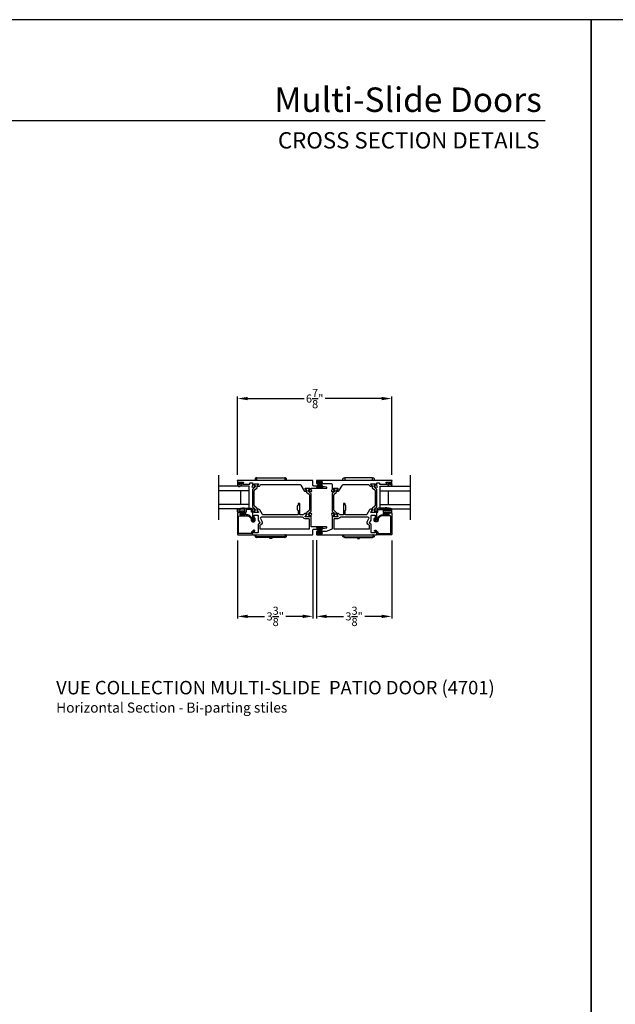
# Model space of a CAD drawing. Extents: x 3 to 310, y -731 to -665.
# Drawn here: x 131 to 157, y -709 to -665 of the extents above; entities that cross this region are included whole.
import ezdxf
from ezdxf.enums import TextEntityAlignment as Align

# ---------------------------------------------------------------- set-up
doc = ezdxf.new("R2010")
doc.units = 0
doc.header["$LTSCALE"] = 2
doc.header["$MEASUREMENT"] = 0
doc.header["$PDMODE"] = 3
doc.layers.get('0').update_dxf_attribs({"linetype": 'CONTINUOUS'})
doc.layers.get('DEFPOINTS').update_dxf_attribs({"color": 3, "linetype": 'CONTINUOUS'})
doc.layers.add('Dim', color=7, linetype='CONTINUOUS')
doc.styles.add('Arial', font='arial.ttf')
doc.styles.get("Standard").update_dxf_attribs({"font": 'arial.ttf'})
doc.dimstyles.new('STANDARD 1.5', dxfattribs={"dimtxt": 0.36, "dimasz": 0.45, "dimexe": 0.09375, "dimexo": 0.27, "dimgap": 0.135, "dimtad": 0, "dimdec": 4, "dimzin": 0, "dimdsep": 46, "dimlunit": 4, "dimtxsty": 'STANDARD', "dimcen": 0, "dimadec": 0, "dimazin": 0, "dimtfac": 1, "dimtdec": 4, "dimtofl": 0, "dimtmove": 0, "dimatfit": 3, "dimfxl": 1, "dimtolj": 1, "dimtzin": 0, "dimarcsym": 0})

# ---------------------------------------------------------------- blocks, each defined once
blk = doc.blocks.new('*D19')
at = {"layer": 'DEFPOINTS', "color": 0, "transparency": 16777216}
for p in [(140.644, -688.25), (144, -688.242), (140.644, -691.905)]:
    blk.add_point(p, dxfattribs=at)
at = {"layer": 'Dim', "color": 0, "lineweight": -2, "transparency": 16777216}
for p, q in [((140.644, -688.52), (140.644, -691.999)), ((144, -688.512), (144, -691.999)), ((141.094, -691.905), (141.85, -691.905)), ((143.55, -691.905), (142.795, -691.905))]:
    blk.add_line(p, q, dxfattribs=at)
at = {"layer": 'Dim', "color": 0, "transparency": 16777216}
for points in [[(141.094, -691.83), (141.094, -691.98), (140.644, -691.905)], [(143.55, -691.83), (143.55, -691.98), (144, -691.905)]]:
    blk.add_solid(points, dxfattribs=at)
at = {"layer": 'Dim', "color": 0, "transparency": 16777216, "insert": (142.322, -691.905), "char_height": 0.36, "attachment_point": 5}
blk.add_mtext('\\A1;3{\\H1x;\\S3/8;}"', dxfattribs=at)
blk = doc.blocks.new('*D20')
at = {"layer": 'DEFPOINTS', "color": 0, "transparency": 16777216}
for p in [(144.16, -688.242), (147.516, -688.25), (147.516, -691.905)]:
    blk.add_point(p, dxfattribs=at)
at = {"layer": 'Dim', "color": 0, "lineweight": -2, "transparency": 16777216}
for p, q in [((144.16, -688.512), (144.16, -691.999)), ((147.516, -688.52), (147.516, -691.999)), ((144.61, -691.905), (145.366, -691.905)), ((147.066, -691.905), (146.311, -691.905))]:
    blk.add_line(p, q, dxfattribs=at)
at = {"layer": 'Dim', "color": 0, "transparency": 16777216}
for points in [[(144.61, -691.83), (144.61, -691.98), (144.16, -691.905)], [(147.066, -691.83), (147.066, -691.98), (147.516, -691.905)]]:
    blk.add_solid(points, dxfattribs=at)
at = {"layer": 'Dim', "color": 0, "transparency": 16777216, "insert": (145.838, -691.905), "char_height": 0.36, "attachment_point": 5}
blk.add_mtext('\\A1;3{\\H1x;\\S3/8;}"', dxfattribs=at)
blk = doc.blocks.new('*D21')
at = {"layer": 'DEFPOINTS', "color": 0, "transparency": 16777216}
for p in [(147.516, -682.192), (140.644, -685.862), (147.516, -685.862)]:
    blk.add_point(p, dxfattribs=at)
at = {"layer": 'Dim', "color": 0, "lineweight": -2, "transparency": 16777216}
for p, q in [((140.644, -685.592), (140.644, -682.098)), ((141.094, -682.192), (143.607, -682.192)), ((147.066, -682.192), (144.554, -682.192)), ((147.516, -685.592), (147.516, -682.098))]:
    blk.add_line(p, q, dxfattribs=at)
at = {"layer": 'Dim', "color": 0, "transparency": 16777216}
for points in [[(141.094, -682.117), (141.094, -682.267), (140.644, -682.192)], [(147.066, -682.117), (147.066, -682.267), (147.516, -682.192)]]:
    blk.add_solid(points, dxfattribs=at)
at = {"layer": 'Dim', "color": 0, "transparency": 16777216, "insert": (144.08, -682.192), "char_height": 0.36, "attachment_point": 5}
blk.add_mtext('\\A1;6{\\H1x;\\S7/8;}"', dxfattribs=at)
blk = doc.blocks.new('A$C6E241AF7')
for p, q in [((0, 1), (1.353, 1)), ((0, 0.804), (0, 1)), ((0, 0.804), (1.353, 0.804)), ((0, 0.196), (0, 0.804)), ((0.089, 0.875), (0.089, 0.875)), ((0.375, 0.196), (0.375, 0.804)), ((0, 0.196), (1.353, 0.196)), ((0, 0), (0, 0.196)), ((0, 0), (1.353, 0))]:
    blk.add_line(p, q)
blk = doc.blocks.new('A$C95a741ca')
for p, q in [((0, 1.332), (0, 1.32)), ((0, 1.32), (0.023, 1.32)), ((0, 0.08), (0, 1.32)), ((0.023, 1.32), (0.052, 1.32)), ((0.12, 1.4), (0.052, 1.4)), ((0.052, 1.32), (0.12, 1.32)), ((2.604, 1.4), (2.536, 1.4)), ((2.632, 1.32), (2.656, 1.32)), ((2.632, 1.32), (2.632, 0.08)), ((2.656, 1.32), (2.656, 1.332)), ((2.656, 1.32), (2.656, 0.08)), ((0, 0.856), (0, 0.856)), ((0, 0.544), (0, 0.544)), ((2.656, 0.743), (2.711, 0.743)), ((2.711, 0.658), (2.656, 0.658)), ((2.711, 0.743), (2.711, 0.658)), ((0, 0.08), (0, 0.068)), ((0.023, 0.08), (0, 0.08)), ((0.052, 0.08), (0.023, 0.08)), ((0.12, 0.08), (0.052, 0.08)), ((0.052, 0), (0.12, 0)), ((2.604, 0), (2.536, 0)), ((2.656, 0.08), (2.632, 0.08)), ((2.656, 0.068), (2.656, 0.08))]:
    blk.add_line(p, q)
for centre, radius, start, end in [((0.08, 1.332), 0.08, 135.1424, 180.0019), ((0.052, 1.36), 0.04, 90.0274, 135), ((2.576, 1.332), 0.08, 359.9997, 44.7044), ((0.08, 0.068), 0.08, 180.0013, 224.8511), ((0.052, 0.04), 0.04, 224.9912, 269.9976), ((2.576, 0.068), 0.08, 315.2956, 0.0003)]:
    blk.add_arc(centre, radius, start, end)
for points, knots in [([(2.604, 1.353), (2.602, 1.355), (2.595, 1.361), (2.583, 1.365), (2.57, 1.365), (2.557, 1.361), (2.546, 1.353), (2.539, 1.343), (2.536, 1.336), (2.536, 1.334)], [0, 0, 0, 0, 0.111846, 0.278297, 0.435421, 0.589237, 0.74514, 0.908201, 1, 1, 1, 1]), ([(2.632, 1.388), (2.632, 1.388), (2.629, 1.391), (2.621, 1.398), (2.61, 1.399), (2.604, 1.4)], [0, 0, 0, 0, 0.008404, 0.397845, 1, 1, 1, 1]), ([(2.604, 1.353), (2.61, 1.347), (2.62, 1.337), (2.629, 1.325), (2.632, 1.32), (2.632, 1.32)], [0, 0, 0, 0, 0.614147, 0.992128, 1, 1, 1, 1]), ([(2.604, 0.047), (2.602, 0.045), (2.595, 0.039), (2.583, 0.035), (2.57, 0.035), (2.557, 0.039), (2.546, 0.047), (2.539, 0.057), (2.536, 0.064), (2.536, 0.066)], [0, 0, 0, 0, 0.11184, 0.278303, 0.435417, 0.589208, 0.745103, 0.908155, 1, 1, 1, 1]), ([(2.632, 0.08), (2.632, 0.08), (2.629, 0.075), (2.62, 0.063), (2.61, 0.053), (2.604, 0.047)], [0, 0, 0, 0, 0.007872, 0.385853, 1, 1, 1, 1]), ([(2.604, 0), (2.61, 0.001), (2.621, 0.002), (2.629, 0.009), (2.632, 0.012), (2.632, 0.012)], [0, 0, 0, 0, 0.602155, 0.991596, 1, 1, 1, 1])]:
    blk.add_open_spline(points, degree=3, knots=knots)
blk = doc.blocks.new('A$C6e6df406')
for p, q in [((1.542, 1.1), (1.542, 0.83)), ((1.57, 1.1), (1.542, 1.1)), ((1.889, 1.126), (1.57, 1.019)), ((1.57, 1.018), (1.889, 1.125)), ((1.57, 1.009), (1.57, 1.1)), ((1.896, 1.099), (1.57, 1.016)), ((1.57, 1.014), (1.896, 1.098)), ((1.542, 0.83), (1.57, 0.83)), ((1.902, 1.071), (1.57, 1.01)), ((1.57, 1.009), (1.902, 1.07)), ((1.906, 1.05), (1.57, 1.003)), ((1.57, 1.001), (1.906, 1.048)), ((1.909, 1.027), (1.57, 0.994)), ((1.57, 0.992), (1.909, 1.026)), ((1.57, 1.006), (1.57, 1.008)), ((1.57, 1.002), (1.57, 1.005)), ((1.57, 0.996), (1.57, 1.001)), ((1.911, 0.999), (1.57, 0.98)), ((1.57, 0.979), (1.911, 0.998)), ((1.57, 0.988), (1.57, 0.995)), ((1.57, 0.977), (1.57, 0.987)), ((1.912, 0.981), (1.57, 0.976)), ((1.57, 0.975), (1.912, 0.979)), ((1.57, 0.974), (1.57, 0.976)), ((1.57, 0.968), (1.57, 0.973)), ((1.912, 0.969), (1.57, 0.969)), ((1.57, 0.958), (1.57, 0.963)), ((1.57, 0.962), (1.912, 0.962)), ((1.57, 0.955), (1.57, 0.957)), ((1.912, 0.952), (1.57, 0.956)), ((1.57, 0.955), (1.912, 0.95)), ((1.57, 0.944), (1.57, 0.954)), ((1.911, 0.933), (1.57, 0.952)), ((1.57, 0.951), (1.911, 0.932)), ((1.57, 0.936), (1.57, 0.943)), ((1.909, 0.905), (1.57, 0.939)), ((1.57, 0.937), (1.909, 0.904)), ((1.57, 0.93), (1.57, 0.935)), ((1.906, 0.883), (1.57, 0.93)), ((1.57, 0.926), (1.57, 0.929)), ((1.57, 0.928), (1.906, 0.881)), ((1.57, 0.923), (1.57, 0.925)), ((1.57, 0.83), (1.57, 0.922)), ((1.902, 0.861), (1.57, 0.922)), ((1.57, 0.921), (1.902, 0.86)), ((1.896, 0.833), (1.57, 0.917)), ((1.57, 0.915), (1.896, 0.832)), ((1.889, 0.806), (1.57, 0.913)), ((1.57, 0.912), (1.889, 0.805)), ((1.911, 0.998), (1.911, 0.999)), ((1.911, 0.932), (1.911, 0.933))]:
    blk.add_line(p, q)
at = {"flags": 128}
for points in [[(1.902, 1.07), (1.902, 1.07), (1.902, 1.07), (1.902, 1.07), (1.902, 1.07), (1.902, 1.071), (1.902, 1.071), (1.902, 1.071), (1.902, 1.071)], [(1.906, 1.048), (1.906, 1.049), (1.906, 1.049), (1.906, 1.049), (1.906, 1.049), (1.906, 1.049), (1.906, 1.049), (1.906, 1.05), (1.906, 1.05)]]:
    blk.add_lwpolyline(points, dxfattribs=at)
for centre, radius, start, end in [((1.357, 0.971), 0.554, 16.0705, 16.1988), ((1.292, 0.955), 0.621, 13.3333, 13.4474), ((1.357, 0.96), 0.554, 343.8012, 343.9295), ((1.292, 0.976), 0.621, 346.5526, 346.6667), ((1.711, 0.896), 0.194, 349.2734, 349.6363), ((1.689, 0.914), 0.219, 351.4891, 351.8113), ((1.208, 0.952), 0.705, 6.0165, 6.1167), ((1.208, 0.979), 0.705, 353.8833, 353.9835), ((0.956, 0.956), 0.956, 1.4002, 1.4741), ((1.341, 0.965), 0.571, 359.6909, 0.3091), ((0.956, 0.975), 0.956, 358.5259, 358.5998)]:
    blk.add_arc(centre, radius, start, end)

msp = doc.modelspace()

# ---------------------------------------------------------------- linework, layer by layer
for p, q in [((154.35681, -669.81295), (108.00033, -669.81295)), ((139.80685, -687.60543), (139.80685, -685.60543)), ((148.35395, -687.60543), (148.35395, -685.60543)), ((145.3615, -686.88903), (145.3615, -687.05044)), ((145.41662, -686.86934), (145.38119, -686.86934)), ((145.43631, -686.93177), (145.43631, -686.88903)), ((145.46992, -686.98169), (145.44784, -686.95961))]:
    msp.add_line(p, q)
for points in [[(105.40721, -665.29956), (105.40721, -731.29958), (156.40722, -731.29958), (156.40722, -665.29956)], [(156.40722, -665.29956), (156.40722, -731.29958), (207.40723, -731.29958), (207.40723, -665.29956)]]:
    msp.add_lwpolyline(points, close=True)
for points in [[(143.82634, -686.29108, 0.57735395), (143.82281, -686.30425), (143.84017, -686.32161), (143.93759, -686.33013, 0.54862056), (143.94972, -686.31433), (143.9295, -686.25878, 0.26370865), (143.92063, -686.25123, -0.79279529), (143.91972, -686.22825), (143.91972, -686.20026, -0.41422224), (143.93153, -686.18845), (144.60693, -686.18845, 0.91420245), (144.61075, -686.14588), (144.34143, -686.09711, 0.04481979), (144.30635, -686.09396), (144.0398, -686.09396, -0.41421541), (144.00043, -686.05459), (144.00043, -685.86182, 0.41422065), (143.98074, -685.84213), (140.63258, -685.84213, 1), (140.63258, -685.86182), (140.64439, -685.86182), (140.64439, -685.99958, 0.41422345), (140.65226, -686.00745), (140.71132, -686.00745, 0.41423072), (140.72313, -685.99564), (140.72313, -685.97989, 0.41421316), (140.71132, -685.96808), (140.69557, -685.96808, -0.41421316), (140.68376, -685.95627), (140.68376, -685.93265, -0.41418832), (140.69557, -685.92084), (140.88848, -685.92084, -0.41420589), (140.90029, -685.93265), (140.90029, -685.95627, -0.41423072), (140.88848, -685.96808), (140.87273, -685.96808, 0.4141956), (140.86092, -685.97989), (140.86092, -685.99564, 0.41421316), (140.87273, -686.00745), (141.18479, -686.00745, 0.57734713), (141.19502, -685.98974), (141.1882, -685.97793, -0.57735408), (141.20525, -685.9484), (141.29399, -685.9484, -0.41421728), (141.31368, -685.96808), (141.31368, -686.0353, -0.79271909), (141.31276, -686.05828, 0.26368735), (141.30389, -686.06584), (141.28368, -686.12138, 0.5486095), (141.29581, -686.13719), (141.39322, -686.12866), (141.41058, -686.1113, 0.57735855), (141.40705, -686.09813), (141.4004, -686.09635, -0.26793805), (141.39483, -686.09078), (141.37352, -686.01125), (141.37352, -686.00337, -0.6884892), (141.39413, -685.9955, 0.21338126), (141.40294, -685.99944), (141.53, -685.99944, 0.06334246), (141.53197, -685.99919), (141.56053, -685.99181, -0.49029881), (141.57037, -685.99944), (141.57037, -686.01996, -0.13787171), (141.56864, -686.02611), (141.53852, -686.07546, 0.36110111), (141.52662, -686.07953), (141.52457, -686.08289, 0.58550491), (141.53297, -686.09786), (141.59502, -686.09786, 0.26140547), (141.62862, -686.079), (141.64635, -686.04997, -0.26141874), (141.67995, -686.03111), (143.42646, -686.03111, -0.26142085), (143.46007, -686.04997), (143.61749, -686.30787, 0.26141422), (143.65109, -686.32673), (143.68875, -686.32673, 0.41420971), (143.70056, -686.31491), (143.70056, -686.29081, 0.58112542), (143.70883, -686.27584), (143.70678, -686.27248, 0.36109925), (143.69488, -686.26841), (143.66476, -686.21906, -0.13786468), (143.66303, -686.2129), (143.66303, -686.19238, -0.49030308), (143.67287, -686.18476), (143.70143, -686.19213, 0.06333197), (143.7034, -686.19238), (143.83046, -686.19238, 0.21338747), (143.83926, -686.18845, -0.68849039), (143.85988, -686.19632), (143.85988, -686.2042), (143.83857, -686.28373, -0.26794334), (143.833, -686.28929)], [(140.78139, -685.98008, -0.41419475), (140.79339, -685.96808), (140.86667, -685.96808, 1), (140.86667, -685.93265), (140.7151, -685.93265, 1), (140.7151, -685.96808), (140.73439, -685.96808, -0.41420191), (140.74639, -685.98008), (140.74639, -686.00608, -0.41422635), (140.73439, -686.01808), (140.66039, -686.01808, 0.41421919), (140.64439, -686.03408), (140.64439, -686.05008, 0.69372546), (140.76371, -686.0947), (140.81594, -686.03461, 0.64321242), (140.80841, -686.01808), (140.79339, -686.01808, -0.41421919), (140.78139, -686.00608)], [(141.42936, -686.0903, -0.36658369), (141.4184, -686.15038), (141.32087, -686.23048, 0.22446377), (141.31368, -686.24569), (141.31368, -687.02012, 0.22446377), (141.32087, -687.03533), (141.4184, -687.11543, -0.36658369), (141.42936, -687.1755), (141.39503, -687.23515, 0.13134311), (141.39401, -687.23895), (141.39401, -687.24682, 0.41419983), (141.40976, -687.26257), (141.54361, -687.26257, 0.41420915), (141.55936, -687.24682), (141.55936, -687.23895, 0.13162451), (141.5583, -687.23501), (141.52238, -687.17279, -0.13165109), (141.51605, -687.14917), (141.51605, -687.11136, 0.22447423), (141.49879, -687.07485), (141.40355, -686.99664, -0.22447238), (141.38638, -686.96032), (141.38638, -686.30548, -0.22447156), (141.40355, -686.26917), (141.49879, -686.19095, 0.22447652), (141.51605, -686.15444), (141.51605, -686.11664, -0.1316503), (141.52238, -686.09301), (141.5583, -686.03079, 0.13162451), (141.55936, -686.02686), (141.55936, -686.01898, 0.41420642), (141.54361, -686.00324), (141.40976, -686.00324, 0.41419711), (141.39401, -686.01898), (141.39401, -686.02686, 0.1313095), (141.39503, -686.03066)], [(143.83939, -687.43185, 0.13132715), (143.83837, -687.42805), (143.80405, -687.3684, -0.36658318), (143.81501, -687.30833), (143.91254, -687.22823, 0.22446419), (143.91973, -687.21302), (143.91973, -686.43859, 0.22447164), (143.91254, -686.42337), (143.81501, -686.34328, -0.36658362), (143.80405, -686.2832), (143.83837, -686.22356, 0.13133205), (143.83939, -686.21976), (143.83939, -686.21188, 0.41420501), (143.82364, -686.19613), (143.68979, -686.19613, 0.41420477), (143.67404, -686.21188), (143.67404, -686.21976, 0.13165088), (143.6751, -686.22369), (143.71102, -686.28591, -0.13165025), (143.71735, -686.30953), (143.71735, -686.34734, 0.22446794), (143.73461, -686.38385), (143.82985, -686.46207, -0.22446511), (143.84702, -686.49838), (143.84702, -687.15322, -0.22446823), (143.82985, -687.18954), (143.73461, -687.26775, 0.22446483), (143.71735, -687.30426), (143.71735, -687.34207, -0.13165104), (143.71102, -687.36569), (143.6751, -687.42791, 0.13163225), (143.67404, -687.43185), (143.67404, -687.43972, 0.41421409), (143.68979, -687.45547), (143.82364, -687.45547, 0.41421433), (143.83939, -687.43972)], [(147.44948, -685.96808, 0.4141956), (147.43767, -685.97989), (147.43767, -685.99564, 0.41421316), (147.44948, -686.00745), (147.50854, -686.00745, 0.41424527), (147.51641, -685.99958), (147.51641, -685.86182), (147.52852, -685.86182, 1.0000298), (147.52852, -685.84213), (144.18006, -685.84213, 0.41422045), (144.16037, -685.86182), (144.16037, -685.96432, 0.41422482), (144.18006, -685.98401), (144.2273, -685.98401, 0.41422213), (144.23911, -685.9722), (144.23911, -685.95645, 0.41422213), (144.2273, -685.94464), (144.21155, -685.94464, -0.41420457), (144.19974, -685.93283), (144.19974, -685.90921, -0.41420457), (144.21155, -685.89739), (144.40446, -685.89739, -0.41420347), (144.41628, -685.90921), (144.41628, -685.93283, -0.41420347), (144.40446, -685.94464), (144.38872, -685.94464, 0.41422103), (144.37691, -685.95645), (144.37691, -685.9722, 0.41422103), (144.38872, -685.98401), (144.81786, -685.98401, -0.41420992), (144.85723, -686.02338), (144.85723, -686.22824, -0.79320323), (144.85632, -686.25123, 0.26371186), (144.84746, -686.25878), (144.82724, -686.31433, 0.54861908), (144.83937, -686.33013), (144.93678, -686.32161), (144.95415, -686.30425, 0.57733339), (144.95062, -686.29108), (144.94396, -686.28929, -0.26794993), (144.93839, -686.28373), (144.91708, -686.2042), (144.91708, -686.19632, -0.68849645), (144.9377, -686.18845, 0.21344301), (144.9465, -686.19238), (145.07356, -686.19238, 0.06333314), (145.07553, -686.19213), (145.10409, -686.18476, -0.49033173), (145.11393, -686.19238), (145.11393, -686.2129, -0.13786468), (145.1122, -686.21906), (145.08208, -686.26841, 0.3610532), (145.07018, -686.27248), (145.06813, -686.27584, 0.58114244), (145.0764, -686.29081), (145.0764, -686.31491, 0.41422012), (145.08821, -686.32673), (145.12586, -686.32673, 0.26141397), (145.15947, -686.30787), (145.31689, -686.04997, -0.26141874), (145.35049, -686.03111), (146.48085, -686.03111, -0.26141974), (146.51445, -686.04997), (146.53218, -686.079, 0.26140646), (146.56578, -686.09786), (146.62783, -686.09786, 0.58552971), (146.63623, -686.08289), (146.63418, -686.07953, 0.36108601), (146.62228, -686.07546), (146.59216, -686.02611, -0.13791589), (146.59043, -686.01996), (146.59043, -685.99944, -0.49031589), (146.60027, -685.99181), (146.62883, -685.99919, 0.06334714), (146.6308, -685.99944), (146.75786, -685.99944, 0.2134061), (146.76667, -685.9955, -0.6884854), (146.78728, -686.00337), (146.78728, -686.01125), (146.76597, -686.09078, -0.26791876), (146.7604, -686.09635), (146.75375, -686.09813, 0.57733457), (146.75022, -686.1113), (146.76758, -686.12866), (146.86499, -686.13719, 0.5486261), (146.87712, -686.12138), (146.8569, -686.06584, 0.26372002), (146.84804, -686.05828, -0.79270675), (146.84712, -686.0353), (146.84712, -685.96808, -0.41420674), (146.86681, -685.9484), (146.95555, -685.9484, -0.57734548), (146.9726, -685.97793), (146.96578, -685.98974, 0.57734713), (146.97601, -686.00745), (147.28807, -686.00745, 0.41423072), (147.29988, -685.99564), (147.29988, -685.97989, 0.41421316), (147.28807, -685.96808), (147.27232, -685.96808, -0.41423072), (147.26051, -685.95627), (147.26051, -685.93265, -0.41423072), (147.27232, -685.92084), (147.46523, -685.92084, -0.41423072), (147.47704, -685.93265), (147.47704, -685.95627, -0.41423072), (147.46523, -685.96808)], [(145.0596, -686.34734), (145.0596, -686.30953, -0.13165468), (145.06593, -686.28591), (145.10186, -686.22369, 0.13164), (145.10291, -686.21976), (145.10291, -686.21188, 0.41422505), (145.08716, -686.19613), (144.95331, -686.19613, 0.41422175), (144.93756, -686.21188), (144.93756, -686.21976, 0.1313221), (144.93858, -686.22356), (144.97291, -686.2832, -0.36658259), (144.96195, -686.34328), (144.86442, -686.42337, 0.22447039), (144.85723, -686.43859), (144.85723, -687.21302, 0.22446294), (144.86442, -687.22823), (144.96195, -687.30833, -0.36658259), (144.97291, -687.3684), (144.93858, -687.42805, 0.131327), (144.93756, -687.43185), (144.93756, -687.43972, 0.41421244), (144.95331, -687.45547), (145.08716, -687.45547, 0.41421573), (145.10291, -687.43972), (145.10291, -687.43185, 0.13165863), (145.10186, -687.42791), (145.06593, -687.36569, -0.13165389), (145.0596, -687.34207), (145.0596, -687.30426, 0.22446766), (145.04234, -687.26775), (144.9471, -687.18954, -0.22446873), (144.92994, -687.15322), (144.92994, -686.49838, -0.22446561), (144.9471, -686.46207), (145.04234, -686.38385, 0.22447076)], [(146.60145, -687.24682, 0.41420642), (146.61719, -687.26257), (146.75104, -687.26257, 0.41420642), (146.76679, -687.24682), (146.76679, -687.23895, 0.13132386), (146.76578, -687.23515), (146.73145, -687.1755, -0.36658369), (146.74241, -687.11543), (146.83994, -687.03533, 0.22446573), (146.84713, -687.02012), (146.84713, -686.24569, 0.22447867), (146.83994, -686.23048), (146.74241, -686.15038, -0.36658197), (146.73145, -686.0903), (146.76578, -686.03066, 0.1313095), (146.76679, -686.02686), (146.76679, -686.01898, 0.41419711), (146.75104, -686.00324), (146.61719, -686.00324, 0.41419711), (146.60145, -686.01898), (146.60145, -686.02686, 0.13159097), (146.6025, -686.03079), (146.63842, -686.09301, -0.13166148), (146.64475, -686.11664), (146.64475, -686.15444, 0.22447815), (146.66201, -686.19095), (146.75725, -686.26917, -0.22446696), (146.77442, -686.30548), (146.77442, -686.96032, -0.22447238), (146.75725, -686.99664), (146.66201, -687.07485, 0.22447733), (146.64475, -687.11136), (146.64475, -687.14917, -0.13166306), (146.63842, -687.17279), (146.6025, -687.23501, 0.13158623), (146.60145, -687.23895)], [(147.4457, -685.93265, -1), (147.4457, -685.96808), (147.42641, -685.96808, 0.41421919), (147.41441, -685.98008), (147.41441, -686.00608, 0.41421919), (147.42641, -686.01808), (147.50041, -686.01808, -0.41421919), (147.51641, -686.03408), (147.51641, -686.05008, -0.69372385), (147.39709, -686.0947), (147.34486, -686.03461, -0.64323142), (147.35239, -686.01808), (147.36741, -686.01808, 0.41422635), (147.37941, -686.00608), (147.37941, -685.98008, 0.41422635), (147.36741, -685.96808), (147.29413, -685.96808, -1), (147.29413, -685.93265)], [(140.87639, -687.25906), (140.87639, -687.31706, 0.41422277), (140.88839, -687.32906), (140.94039, -687.32906, -0.41422277), (140.95239, -687.34106), (140.95239, -687.35206, -0.41422277), (140.94039, -687.36406), (140.77739, -687.36406, -0.41419833), (140.76539, -687.35206), (140.76539, -687.34106, -0.41419833), (140.77739, -687.32906), (140.82939, -687.32906, 0.41421561), (140.84139, -687.31706), (140.84139, -687.25906), (140.66439, -687.25906, -0.41421704), (140.64439, -687.23906), (140.64439, -687.15166, -0.32253576), (140.68535, -687.09476, -0.14693805), (141.03039, -687.08406), (141.23839, -687.08406, -0.41421085), (141.29839, -687.14406), (141.29839, -687.24106, -1), (141.25839, -687.24106), (141.25839, -687.17406, 0.41420596), (141.22839, -687.14406), (141.06039, -687.14406, 0.41421573), (141.03039, -687.17406), (141.03039, -687.23906, -0.41422134), (141.01039, -687.25906)], [(141.38454, -687.58497), (141.38454, -687.40779, -0.41421419), (141.40423, -687.3881), (141.53677, -687.3881, -0.41422164), (141.55645, -687.40779), (141.55645, -687.59098, 0.13165202), (141.56173, -687.61067), (141.63519, -687.73791, -0.41421019), (141.62799, -687.7648), (141.57614, -687.79474, 0.26794722), (141.55645, -687.82883), (141.55645, -688.15975, -0.41421737), (141.53677, -688.17943), (141.39635, -688.17943, -0.41422103), (141.38454, -688.16762), (141.38454, -688.11253, 0.5773461), (141.37273, -688.10571), (141.32352, -688.13412, 0.26794227), (141.31368, -688.15117), (141.31368, -688.25032, 0.41422323), (141.32549, -688.26213), (143.98074, -688.26213, 0.41421329), (144.00043, -688.24245), (144.00043, -688.04968, -0.41421332), (144.0398, -688.01031), (144.30635, -688.01031, 0.04482187), (144.34143, -688.00716), (144.61076, -687.95838, 0.91420372), (144.60693, -687.91582), (143.93941, -687.91582, -0.41421381), (143.91973, -687.89613), (143.91973, -687.42341, -0.79309574), (143.92063, -687.40043, 0.26372063), (143.9295, -687.39287), (143.94972, -687.33732, 0.54861287), (143.93759, -687.32152), (143.84017, -687.33004), (143.82281, -687.3474, 0.57735395), (143.82634, -687.36058), (143.833, -687.36236, -0.26796004), (143.83857, -687.36793), (143.85988, -687.44746), (143.85988, -687.45533, -0.68849455), (143.83926, -687.46321, 0.21341504), (143.83046, -687.45927), (143.7034, -687.45927, 0.0632546), (143.70143, -687.45952), (143.67287, -687.46689, -0.49031593), (143.66303, -687.45927), (143.66303, -687.43875, -0.13786151), (143.66476, -687.4326), (143.69488, -687.38325, 0.36109925), (143.70678, -687.37918), (143.70883, -687.37581, 0.58112563), (143.70056, -687.36085), (143.70056, -687.33674, 0.41421335), (143.68875, -687.32493), (143.63726, -687.32493, 0.26141353), (143.60365, -687.34379), (143.58458, -687.37504, -0.26140596), (143.56778, -687.38447), (143.43514, -687.38447, -0.41420992), (143.41545, -687.36478), (143.41545, -687.08194), (143.39971, -687.06619), (143.41545, -687.05045), (143.41545, -686.88903, 0.41420992), (143.39577, -686.86934), (143.36033, -686.86934, 0.41420937), (143.34065, -686.88903), (143.34065, -686.93178, -0.19891152), (143.32912, -686.95962), (143.30705, -686.98169, 0.19891877), (143.30128, -686.99561), (143.30128, -687.13678, 0.19891326), (143.30705, -687.1507), (143.32912, -687.17277, -0.19891055), (143.34065, -687.20061), (143.34065, -687.36478, -0.41421046), (143.32096, -687.38447), (141.7946, -687.38447, -0.2614121), (141.761, -687.36561), (141.62974, -687.15057, 0.26141583), (141.59613, -687.13172), (141.54465, -687.13172, 0.41420952), (141.53283, -687.14353), (141.53283, -687.16763, 0.58113889), (141.52456, -687.1826), (141.52661, -687.18596, 0.36107149), (141.53851, -687.19003), (141.56864, -687.23938, -0.13787299), (141.57037, -687.24554), (141.57037, -687.26606, -0.49031767), (141.56052, -687.27368), (141.53196, -687.26631, 0.06325577), (141.53, -687.26606), (141.40293, -687.26606, 0.21344907), (141.39413, -687.26999, -0.68850239), (141.37352, -687.26212), (141.37352, -687.25425), (141.39483, -687.17471, -0.26792582), (141.40039, -687.16915), (141.40705, -687.16736, 0.577329), (141.41058, -687.15419), (141.39322, -687.13683), (141.2958, -687.12831, 0.54862866), (141.28368, -687.14411), (141.30389, -687.19966, 0.26373176), (141.31276, -687.20721, -0.63576483), (141.31801, -687.22795, 0.22488754), (141.31368, -687.23709), (141.31368, -687.54632, 0.26794227), (141.32352, -687.56337), (141.37273, -687.59178, 0.5773461)], [(140.95738, -687.3763), (140.76053, -687.3763, -0.41418393), (140.75265, -687.36843), (140.75265, -687.33693, -0.41418393), (140.76053, -687.32906), (140.78218, -687.32906, 0.4142289), (140.79006, -687.32119), (140.79006, -687.29756, 0.4142289), (140.78218, -687.28969), (140.6562, -687.28969, 0.4142183), (140.64439, -687.3015), (140.64439, -688.25032, 0.41422323), (140.6562, -688.26213), (141.29989, -688.26213, 0.41422323), (141.31171, -688.25032), (141.31171, -688.14799, -0.19883833), (141.31401, -688.14242), (141.35833, -688.0981, -0.33949059), (141.36784, -688.09685), (141.38966, -688.10945, 1.00000076), (141.40738, -688.07876), (141.38556, -688.06616, 0.339484), (141.33328, -688.07304), (141.27416, -688.13216, 0.19891263), (141.2684, -688.14607), (141.2684, -688.1952, -0.41420992), (141.24871, -688.21489), (140.71132, -688.21489, -0.41420992), (140.69163, -688.1952), (140.69163, -687.44323, -0.41420674), (140.71132, -687.42355), (141.05031, -687.42355, -0.19891194), (141.18672, -687.48005), (141.25012, -687.54345, -0.19893189), (141.25588, -687.55737), (141.25588, -687.62973, 0.41421424), (141.311, -687.68485), (141.36925, -687.68485, 0.41421424), (141.42437, -687.62973), (141.42437, -687.54158, 0.99999172), (141.38893, -687.54158), (141.38893, -687.62973, -0.41420937), (141.36925, -687.64942), (141.311, -687.64942, -0.41420937), (141.29131, -687.62973), (141.29131, -687.52599, 0.19893189), (141.28555, -687.51207), (141.22013, -687.44664, 0.19891295), (141.05031, -687.3763), (141.03612, -687.3763, -0.41420674), (141.01643, -687.35662), (141.01643, -687.3015, 0.41419347), (141.00462, -687.28969), (140.93573, -687.28969, 0.41420256), (140.92785, -687.29756), (140.92785, -687.32119, 0.41420256), (140.93573, -687.32906), (140.95738, -687.32906, -0.41421028), (140.96525, -687.33693), (140.96525, -687.36843, -0.41421028)], [(140.97039, -687.13889, 0.36702398), (140.96369, -687.13099, 0.11948633), (140.70993, -687.14984, 0.32550813), (140.70439, -687.15745), (140.70439, -687.19106, 0.41421919), (140.71239, -687.19906), (140.96239, -687.19906, 0.41421919), (140.97039, -687.19106)], [(141.69344, -687.48447, 0.57735193), (141.65935, -687.54352), (141.72567, -687.6584, -0.41421412), (141.68244, -687.81974), (141.6411, -687.84361, 0.26795517), (141.63126, -687.86065), (141.63126, -687.98654, 0.41421837), (141.65094, -688.00623), (143.82523, -688.00623, 0.41421674), (143.84492, -687.98654), (143.84492, -687.57738, 0.41421411), (143.82523, -687.55769), (143.66303, -687.55769, -0.27756506), (143.57608, -687.5054, 0.27756173), (143.54128, -687.48447)], [(145.20088, -687.5054, -0.27756533), (145.11394, -687.55769), (144.95172, -687.55769, 0.4142131), (144.93203, -687.57738), (144.93203, -687.98654, 0.4142131), (144.95172, -688.00623), (146.50986, -688.00623, 0.41421046), (146.52955, -687.98654), (146.52955, -687.86065, 0.26794227), (146.51971, -687.84361), (146.47837, -687.81974, -0.41421318), (146.43513, -687.6584), (146.50146, -687.54352, 0.57734978), (146.46736, -687.48447), (145.23569, -687.48447, 0.27756266)], [(146.8609, -688.26213, -0.41420567), (146.84909, -688.25032), (146.84909, -688.14799, 0.19892827), (146.84679, -688.14242), (146.80247, -688.0981, 0.33949689), (146.79296, -688.09685), (146.77114, -688.10945, -1.00000076), (146.75342, -688.07876), (146.77524, -688.06616, -0.33948545), (146.82752, -688.07304), (146.88663, -688.13216, -0.19889316), (146.8924, -688.14607), (146.8924, -688.1952, 0.41420992), (146.91209, -688.21489), (147.44948, -688.21489, 0.41420992), (147.46917, -688.1952), (147.46917, -687.44323, 0.41420674), (147.44948, -687.42355), (147.11049, -687.42355, 0.19891346), (146.97408, -687.48005), (146.91068, -687.54345, 0.19891538), (146.90492, -687.55737), (146.90492, -687.62973, -0.41421424), (146.8498, -687.68485), (146.79155, -687.68485, -0.41421268), (146.73643, -687.62973), (146.73643, -687.54158, -0.99999172), (146.77187, -687.54158), (146.77187, -687.62973, 0.41421991), (146.79155, -687.64942), (146.8498, -687.64942, 0.41420937), (146.86948, -687.62973), (146.86948, -687.52599, -0.19891538), (146.87525, -687.51207), (146.94067, -687.44664, -0.19891205), (147.11049, -687.3763), (147.12468, -687.3763, 0.41420674), (147.14436, -687.35662), (147.14436, -687.3015, -0.4142183), (147.15618, -687.28969), (147.22507, -687.28969, -0.4142289), (147.23295, -687.29756), (147.23295, -687.32119, -0.4142289), (147.22507, -687.32906), (147.20342, -687.32906, 0.41418393), (147.19555, -687.33693), (147.19555, -687.36843, 0.41418393), (147.20342, -687.3763), (147.40027, -687.3763, 0.41421028), (147.40814, -687.36843), (147.40814, -687.33693, 0.41421028), (147.40027, -687.32906), (147.37862, -687.32906, -0.41420256), (147.37074, -687.32119), (147.37074, -687.29756, -0.41420256), (147.37862, -687.28969), (147.5046, -687.28969, -0.41420074), (147.51641, -687.3015), (147.51641, -688.25032, -0.41420567), (147.5046, -688.26213)], [(147.44841, -687.19906), (147.19841, -687.19906, -0.41421919), (147.19041, -687.19106), (147.19041, -687.13889, -0.36702398), (147.19711, -687.13099, -0.11948633), (147.45087, -687.14984, -0.32552733), (147.45641, -687.15745), (147.45641, -687.19106, -0.41421919)]]:
    msp.add_lwpolyline(points, format="xyb", close=True)
for points in [[(145.3615, -687.05044), (145.37725, -687.06619), (145.3615, -687.08194), (145.3615, -687.36478, -0.41421419), (145.34182, -687.38447), (145.20919, -687.38447, -0.26140919), (145.19238, -687.37504), (145.17331, -687.34379, 0.2614126), (145.1397, -687.32493), (145.08822, -687.32493, 0.41421755), (145.0764, -687.33674), (145.0764, -687.36084, 0.58114122), (145.06813, -687.37581), (145.07018, -687.37918, 0.36107527), (145.08208, -687.38325), (145.11221, -687.4326, -0.13787077), (145.11394, -687.43875), (145.11394, -687.45927, -0.49031298), (145.10409, -687.46689), (145.07553, -687.45952, 0.06325343), (145.07357, -687.45927), (144.9465, -687.45927, 0.21341524), (144.9377, -687.46321, -0.68849425), (144.91709, -687.45533), (144.91709, -687.44746), (144.9384, -687.36793, -0.26795216), (144.94396, -687.36236), (144.95062, -687.36058, 0.57734817), (144.95415, -687.3474), (144.93679, -687.33004), (144.83937, -687.32152, 0.54862323), (144.82725, -687.33732), (144.84746, -687.39287, 0.26372077), (144.85633, -687.40043, -0.79334463), (144.85723, -687.42341), (144.85723, -687.99329, -0.29913192), (144.84536, -688.01136), (144.63094, -688.10409, -0.10239862), (144.55281, -688.12026), (144.38872, -688.12026, 0.41421263), (144.37691, -688.13207), (144.37691, -688.14782, 0.41421263), (144.38872, -688.15963), (144.40447, -688.15963, -0.41421573), (144.41628, -688.17144), (144.41628, -688.19506, -0.41421573), (144.40447, -688.20687), (144.21156, -688.20687, -0.41421463), (144.19975, -688.19506), (144.19975, -688.17144, -0.41421463), (144.21156, -688.15963), (144.2273, -688.15963, 0.41421198), (144.23912, -688.14782), (144.23912, -688.13207, 0.41421198), (144.2273, -688.12026), (144.18006, -688.12026, 0.41421364), (144.16038, -688.13994), (144.16038, -688.24245, 0.4142131), (144.18006, -688.26213), (146.83532, -688.26213, 0.41422323), (146.84713, -688.25032), (146.84713, -688.15117, 0.26793854), (146.83729, -688.13412), (146.78807, -688.10571, 0.5773461), (146.77626, -688.11253), (146.77626, -688.16762, -0.41422103), (146.76445, -688.17943), (146.62404, -688.17943, -0.41420992), (146.60435, -688.15975), (146.60435, -687.82883, 0.26794722), (146.58467, -687.79474), (146.53282, -687.7648, -0.41421298), (146.52561, -687.73791), (146.59908, -687.61066, 0.13163765), (146.60435, -687.59098), (146.60435, -687.40779, -0.41421419), (146.62404, -687.3881), (146.75658, -687.3881, -0.41421419), (146.77626, -687.40779), (146.77626, -687.58497, 0.5773461), (146.78807, -687.59178), (146.83729, -687.56337, 0.26794227), (146.84713, -687.54632), (146.84713, -687.23709, 0.22488754), (146.8428, -687.22795, -0.63579142), (146.84805, -687.20721, 0.26373176), (146.85691, -687.19966), (146.87713, -687.14411, 0.54861969), (146.865, -687.12831), (146.76759, -687.13683), (146.75023, -687.15419, 0.577329), (146.75376, -687.16736), (146.76041, -687.16915, -0.26792582), (146.76598, -687.17471), (146.78729, -687.25425), (146.78729, -687.26212, -0.68850239), (146.76668, -687.26999, 0.21342131), (146.75787, -687.26606), (146.63081, -687.26606, 0.0632744), (146.62884, -687.26631), (146.60028, -687.27368, -0.49031767), (146.59044, -687.26606), (146.59044, -687.24554, -0.13785175), (146.59217, -687.23938), (146.62229, -687.19003, 0.36107904), (146.63419, -687.18596), (146.63624, -687.1826, 0.58112897), (146.62797, -687.16763), (146.62797, -687.14353, 0.41422194), (146.61616, -687.13172), (146.56467, -687.13172, 0.26141111), (146.53107, -687.15057), (146.39981, -687.36561, -0.2614121), (146.3662, -687.38447), (145.45599, -687.38447, -0.41421419), (145.43631, -687.36478), (145.43631, -687.20062, -0.19891601), (145.44784, -687.17278), (145.46992, -687.1507, 0.1988982), (145.47568, -687.13678), (145.47568, -686.99561, 0.19890565), (145.46992, -686.98169)], [(147.10041, -687.14406, -0.41420596), (147.13041, -687.17406), (147.13041, -687.23906, 0.41421704), (147.15041, -687.25906), (147.28441, -687.25906), (147.28441, -687.31706, -0.41419833), (147.27241, -687.32906), (147.22041, -687.32906, 0.41421561), (147.20841, -687.34106), (147.20841, -687.35206, 0.41421561), (147.22041, -687.36406), (147.38341, -687.36406, 0.41422277), (147.39541, -687.35206), (147.39541, -687.34106, 0.41422277), (147.38341, -687.32906), (147.33141, -687.32906, -0.41422277), (147.31941, -687.31706), (147.31941, -687.25906), (147.49641, -687.25906, 0.41422134), (147.51641, -687.23906), (147.51641, -687.15166, 0.32253836), (147.47544, -687.09476, 0.1469382), (147.13041, -687.08406), (146.92241, -687.08406, 0.4142143), (146.86241, -687.14406), (146.86241, -687.24106, 1), (146.90241, -687.24106), (146.90241, -687.17406, -0.41421573), (146.93241, -687.14406), (147.10041, -687.14406)]]:
    msp.add_lwpolyline(points, format="xyb")
for centre, radius, start, end in [((145.38119, -686.88903), 0.01969, 89.999939, 179.999634), ((145.41662, -686.88903), 0.01968, 359.999637, 90.00079), ((145.47568, -686.93177), 0.03937, 179.99937, 225.000782)]:
    msp.add_arc(centre, radius, start, end)

# ---------------------------------------------------------------- block references
at = {"rotation": 270}
msp.add_blockref('A$C95a741ca', (141.42305, -685.72663), dxfattribs=at)
at = {"xscale": -1, "rotation": 90}
msp.add_blockref('A$C95a741ca', (146.73775, -685.72663), dxfattribs=at)
at = {"xscale": -1}
msp.add_blockref('A$C6E241AF7', (141.15989, -687.10543), dxfattribs=at)
at = {"yscale": 0.8019840966615966, "zscale": 0.8019840966615966}
for p, xscale, rotation in [((145.08232, -684.66083), -0.8019840966615966, 90), ((145.08233, -689.44344), 0.8019840966615966, 89.99999999999999)]:
    msp.add_blockref('A$C6e6df406', p, dxfattribs=dict(at, xscale=xscale, rotation=rotation))
msp.add_blockref('A$C6E241AF7', (147.00091, -687.10543))

# ---------------------------------------------------------------- texts
at = {"style": 'Arial'}
for s, height, p in [('Multi-Slide Doors', 1.0909094, (154.20522, -669.41257)), ('CROSS SECTION DETAILS', 0.7272729, (154.10459, -671.04201))]:
    msp.add_text(s, height=height, dxfattribs=at).set_placement(p, align=Align.RIGHT)
for s, height, p in [('%%UVUE COLLECTION MULTI-SLIDE  PATIO DOOR (4701)', 0.6, (132.55753, -695.38133)), ('Horizontal Section - Bi-parting stiles', 0.45, (132.55693, -696.19739))]:
    msp.add_text(s, height=height, dxfattribs=at).set_placement(p)

# ---------------------------------------------------------------- dimensions: what is measured, and where the dimension line sits
at = {"layer": 'Dim'}
for base, p1, p2, picture, middle in [((147.51641, -682.19176), (140.64439, -685.86182), (147.51641, -685.86182), '*D21', (144.0804, -682.19176)), ((140.64439, -691.90532), (144.00043, -688.24245), (140.64439, -688.25032), '*D19', (142.32241, -691.90532))]:
    dim = msp.add_linear_dim(base=base, p1=p1, p2=p2, dimstyle='STANDARD 1.5', override={"dimlunit": 5, "dimpost": '"'}, dxfattribs=at)
    dim.commit()
    dim.dimension.update_dxf_attribs({"geometry": picture, "text_midpoint": middle})
dim = msp.add_linear_dim(base=(147.51641, -691.90532), p1=(144.16038, -688.24245), p2=(147.51641, -688.25032), angle=180, dimstyle='STANDARD 1.5', override={"dimlunit": 5, "dimpost": '"'}, dxfattribs=at)
dim.commit()
dim.dimension.update_dxf_attribs({"geometry": '*D20', "text_midpoint": (145.83839, -691.90532)})

doc.saveas('drawing.dxf')
